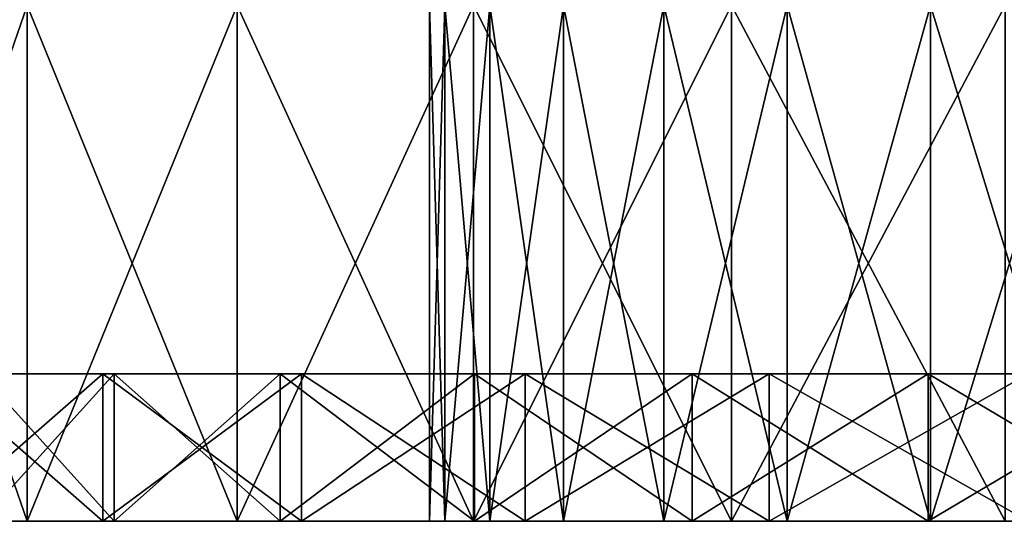
# Model space of a CAD drawing. Units: millimetres. Extents: x -26 to 326, y -6 to 216.
# Drawn here: x 131 to 144, y -6 to 0 of the extents above; entities that cross this region are included whole.
import ezdxf

# ---------------------------------------------------------------- set-up
doc = ezdxf.new("R2010")
doc.units = ezdxf.units.MM
doc.header["$LTSCALE"] = 65.185185
for name, color, linetype in [('337', 7, 'CONTINUOUS'), ('338', 7, 'CONTINUOUS'), ('339', 7, 'CONTINUOUS'), ('340', 7, 'CONTINUOUS'), ('341', 7, 'CONTINUOUS'), ('342', 7, 'CONTINUOUS'), ('344', 7, 'CONTINUOUS'), ('345', 7, 'CONTINUOUS'), ('346', 7, 'CONTINUOUS'), ('347', 7, 'CONTINUOUS'), ('348', 7, 'CONTINUOUS')]:
    doc.layers.add(name, color=color, linetype=linetype)

msp = doc.modelspace()

# ---------------------------------------------------------------- linework, layer by layer
at = {"layer": '337', "color": 7, "linetype": 'CONTINUOUS', "true_color": 0xaaaaaa}
for points in [[(127.9, -6.5), (128.172, -6.5, -3.457), (136.4, -6.5), (127.9, -6.5)], [(128.172, -6.5, 3.457), (127.9, -6.5), (136.607, -6.5, 2.361), (128.172, -6.5, 3.457)], [(136.607, -6.5, 2.361), (127.9, -6.5), (136.4, -6.5), (136.607, -6.5, 2.361)], [(128.172, -6.5, -3.457), (128.982, -6.5, -6.829), (137.22, -6.5, -4.652), (128.172, -6.5, -3.457)], [(136.4, -6.5), (128.172, -6.5, -3.457), (136.607, -6.5, -2.361), (136.4, -6.5)], [(136.607, -6.5, -2.361), (128.172, -6.5, -3.457), (137.22, -6.5, -4.652), (136.607, -6.5, -2.361)], [(128.982, -6.5, 6.829), (128.172, -6.5, 3.457), (138.222, -6.5, 6.8), (128.982, -6.5, 6.829)], [(138.222, -6.5, 6.8), (128.172, -6.5, 3.457), (137.22, -6.5, 4.652), (138.222, -6.5, 6.8)], [(137.22, -6.5, 4.652), (128.172, -6.5, 3.457), (136.607, -6.5, 2.361), (137.22, -6.5, 4.652)], [(128.982, -6.5, -6.829), (130.309, -6.5, -10.033), (139.582, -6.5, -8.742), (128.982, -6.5, -6.829)], [(137.22, -6.5, -4.652), (128.982, -6.5, -6.829), (138.222, -6.5, -6.8), (137.22, -6.5, -4.652)], [(138.222, -6.5, -6.8), (128.982, -6.5, -6.829), (139.582, -6.5, -8.742), (138.222, -6.5, -6.8)], [(130.309, -6.5, 10.033), (128.982, -6.5, 6.829), (139.582, -6.5, 8.742), (130.309, -6.5, 10.033)], [(139.582, -6.5, 8.742), (128.982, -6.5, 6.829), (138.222, -6.5, 6.8), (139.582, -6.5, 8.742)], [(130.309, -6.5, -10.033), (132.121, -6.5, -12.99), (141.258, -6.5, -10.418), (130.309, -6.5, -10.033)], [(139.582, -6.5, -8.742), (130.309, -6.5, -10.033), (141.258, -6.5, -10.418), (139.582, -6.5, -8.742)], [(132.121, -6.5, 12.99), (130.309, -6.5, 10.033), (145.349, -6.5, 12.78), (132.121, -6.5, 12.99)], [(145.349, -6.5, 12.78), (130.309, -6.5, 10.033), (143.2, -6.5, 11.778), (145.349, -6.5, 12.78)], [(143.2, -6.5, 11.778), (130.309, -6.5, 10.033), (141.258, -6.5, 10.418), (143.2, -6.5, 11.778)], [(141.258, -6.5, 10.418), (130.309, -6.5, 10.033), (139.582, -6.5, 8.742), (141.258, -6.5, 10.418)], [(132.121, -6.5, -12.99), (134.373, -6.5, -15.627), (147.638, -6.5, -13.393), (132.121, -6.5, -12.99)], [(141.258, -6.5, -10.418), (132.121, -6.5, -12.99), (143.2, -6.5, -11.778), (141.258, -6.5, -10.418)], [(143.2, -6.5, -11.778), (132.121, -6.5, -12.99), (145.349, -6.5, -12.78), (143.2, -6.5, -11.778)], [(145.349, -6.5, -12.78), (132.121, -6.5, -12.99), (147.638, -6.5, -13.393), (145.349, -6.5, -12.78)], [(134.373, -6.5, 15.627), (132.121, -6.5, 12.99), (165.627, -6.5, 15.627), (134.373, -6.5, 15.627)], [(165.627, -6.5, 15.627), (132.121, -6.5, 12.99), (150, -6.5, 13.6), (165.627, -6.5, 15.627)], [(150, -6.5, 13.6), (132.121, -6.5, 12.99), (147.638, -6.5, 13.393), (150, -6.5, 13.6)], [(147.638, -6.5, 13.393), (132.121, -6.5, 12.99), (145.349, -6.5, 12.78), (147.638, -6.5, 13.393)], [(165.627, -6.5, -15.627), (167.879, -6.5, -12.99), (134.373, -6.5, -15.627), (165.627, -6.5, -15.627)], [(134.373, -6.5, -15.627), (167.879, -6.5, -12.99), (150, -6.5, -13.6), (134.373, -6.5, -15.627)], [(137.01, -6.5, -17.879), (165.627, -6.5, -15.627), (134.373, -6.5, -15.627), (137.01, -6.5, -17.879)], [(147.638, -6.5, -13.393), (134.373, -6.5, -15.627), (150, -6.5, -13.6), (147.638, -6.5, -13.393)], [(137.01, -6.5, 17.879), (134.373, -6.5, 15.627), (162.99, -6.5, 17.879), (137.01, -6.5, 17.879)], [(162.99, -6.5, 17.879), (134.373, -6.5, 15.627), (165.627, -6.5, 15.627), (162.99, -6.5, 17.879)], [(162.99, -6.5, -17.879), (165.627, -6.5, -15.627), (137.01, -6.5, -17.879), (162.99, -6.5, -17.879)], [(139.967, -6.5, -19.691), (162.99, -6.5, -17.879), (137.01, -6.5, -17.879), (139.967, -6.5, -19.691)], [(139.967, -6.5, 19.691), (137.01, -6.5, 17.879), (160.033, -6.5, 19.691), (139.967, -6.5, 19.691)], [(160.033, -6.5, 19.691), (137.01, -6.5, 17.879), (162.99, -6.5, 17.879), (160.033, -6.5, 19.691)], [(160.033, -6.5, -19.691), (162.99, -6.5, -17.879), (139.967, -6.5, -19.691), (160.033, -6.5, -19.691)], [(143.171, -6.5, -21.018), (160.033, -6.5, -19.691), (139.967, -6.5, -19.691), (143.171, -6.5, -21.018)], [(143.171, -6.5, 21.018), (139.967, -6.5, 19.691), (156.829, -6.5, 21.018), (143.171, -6.5, 21.018)], [(156.829, -6.5, 21.018), (139.967, -6.5, 19.691), (160.033, -6.5, 19.691), (156.829, -6.5, 21.018)], [(156.829, -6.5, -21.018), (160.033, -6.5, -19.691), (143.171, -6.5, -21.018), (156.829, -6.5, -21.018)], [(146.543, -6.5, -21.828), (156.829, -6.5, -21.018), (143.171, -6.5, -21.018), (146.543, -6.5, -21.828)], [(146.543, -6.5, 21.828), (143.171, -6.5, 21.018), (153.457, -6.5, 21.828), (146.543, -6.5, 21.828)], [(153.457, -6.5, 21.828), (143.171, -6.5, 21.018), (156.829, -6.5, 21.018), (153.457, -6.5, 21.828)]]:
    msp.add_3dface(points, dxfattribs=at)
at = {"layer": '338', "color": 7, "linetype": 'CONTINUOUS', "true_color": 0xaaaaaa}
for points in [[(130.309, -6.5, 10.033), (132.121, -6.5, 12.99), (130.309, -4.5, 10.033), (130.309, -6.5, 10.033)], [(130.309, -4.5, 10.033), (132.121, -6.5, 12.99), (132.121, -4.5, 12.99), (130.309, -4.5, 10.033)], [(132.121, -6.5, 12.99), (134.373, -6.5, 15.627), (132.121, -4.5, 12.99), (132.121, -6.5, 12.99)], [(132.121, -4.5, 12.99), (134.373, -6.5, 15.627), (134.373, -4.5, 15.627), (132.121, -4.5, 12.99)], [(134.373, -6.5, 15.627), (137.01, -6.5, 17.879), (134.373, -4.5, 15.627), (134.373, -6.5, 15.627)], [(134.373, -4.5, 15.627), (137.01, -6.5, 17.879), (137.01, -4.5, 17.879), (134.373, -4.5, 15.627)], [(137.01, -6.5, 17.879), (139.967, -6.5, 19.691), (137.01, -4.5, 17.879), (137.01, -6.5, 17.879)], [(137.01, -4.5, 17.879), (139.967, -6.5, 19.691), (139.967, -4.5, 19.691), (137.01, -4.5, 17.879)], [(139.967, -6.5, 19.691), (143.171, -6.5, 21.018), (139.967, -4.5, 19.691), (139.967, -6.5, 19.691)], [(139.967, -4.5, 19.691), (143.171, -6.5, 21.018), (143.171, -4.5, 21.018), (139.967, -4.5, 19.691)], [(143.171, -6.5, 21.018), (146.543, -6.5, 21.828), (143.171, -4.5, 21.018), (143.171, -6.5, 21.018)], [(143.171, -4.5, 21.018), (146.543, -6.5, 21.828), (146.543, -4.5, 21.828), (143.171, -4.5, 21.018)]]:
    msp.add_3dface(points, dxfattribs=at)
at = {"layer": '339', "color": 7, "linetype": 'CONTINUOUS', "true_color": 0xaaaaaa}
for points in [[(130.309, -4.5, 10.033), (132.121, -4.5, 12.99), (127.836, -4.5, 10.674), (130.309, -4.5, 10.033)], [(127.836, -4.5, 10.674), (132.121, -4.5, 12.99), (129.675, -4.5, 13.858), (127.836, -4.5, 10.674)], [(127.836, -4.5, -10.674), (129.675, -4.5, -13.858), (132.121, -4.5, -12.99), (127.836, -4.5, -10.674)], [(130.309, -4.5, -10.033), (127.836, -4.5, -10.674), (132.121, -4.5, -12.99), (130.309, -4.5, -10.033)], [(132.121, -4.5, 12.99), (134.373, -4.5, 15.627), (129.675, -4.5, 13.858), (132.121, -4.5, 12.99)], [(129.675, -4.5, 13.858), (134.373, -4.5, 15.627), (131.967, -4.5, 16.732), (129.675, -4.5, 13.858)], [(129.675, -4.5, -13.858), (131.967, -4.5, -16.732), (134.373, -4.5, -15.627), (129.675, -4.5, -13.858)], [(132.121, -4.5, -12.99), (129.675, -4.5, -13.858), (134.373, -4.5, -15.627), (132.121, -4.5, -12.99)], [(134.373, -4.5, 15.627), (137.01, -4.5, 17.879), (131.967, -4.5, 16.732), (134.373, -4.5, 15.627)], [(131.967, -4.5, 16.732), (137.01, -4.5, 17.879), (134.662, -4.5, 19.233), (131.967, -4.5, 16.732)], [(131.967, -4.5, -16.732), (134.662, -4.5, -19.233), (137.01, -4.5, -17.879), (131.967, -4.5, -16.732)], [(134.373, -4.5, -15.627), (131.967, -4.5, -16.732), (137.01, -4.5, -17.879), (134.373, -4.5, -15.627)], [(137.01, -4.5, 17.879), (139.967, -4.5, 19.691), (134.662, -4.5, 19.233), (137.01, -4.5, 17.879)], [(139.967, -4.5, 19.691), (143.171, -4.5, 21.018), (134.662, -4.5, 19.233), (139.967, -4.5, 19.691)], [(134.662, -4.5, 19.233), (143.171, -4.5, 21.018), (137.7, -4.5, 21.304), (134.662, -4.5, 19.233)], [(134.662, -4.5, -19.233), (137.7, -4.5, -21.304), (139.967, -4.5, -19.691), (134.662, -4.5, -19.233)], [(137.01, -4.5, -17.879), (134.662, -4.5, -19.233), (139.967, -4.5, -19.691), (137.01, -4.5, -17.879)], [(143.171, -4.5, 21.018), (146.543, -4.5, 21.828), (137.7, -4.5, 21.304), (143.171, -4.5, 21.018)], [(146.543, -4.5, 21.828), (150, -4.5, 22.1), (137.7, -4.5, 21.304), (146.543, -4.5, 21.828)], [(137.7, -4.5, 21.304), (150, -4.5, 22.1), (158.987, -4.5, 22.9), (137.7, -4.5, 21.304)], [(137.7, -4.5, -21.304), (141.013, -4.5, -22.9), (146.543, -4.5, -21.828), (137.7, -4.5, -21.304)], [(139.967, -4.5, -19.691), (137.7, -4.5, -21.304), (143.171, -4.5, -21.018), (139.967, -4.5, -19.691)], [(143.171, -4.5, -21.018), (137.7, -4.5, -21.304), (146.543, -4.5, -21.828), (143.171, -4.5, -21.018)], [(141.013, -4.5, 22.9), (137.7, -4.5, 21.304), (158.987, -4.5, 22.9), (141.013, -4.5, 22.9)], [(158.987, -4.5, -22.9), (162.3, -4.5, -21.304), (141.013, -4.5, -22.9), (158.987, -4.5, -22.9)], [(141.013, -4.5, -22.9), (162.3, -4.5, -21.304), (150, -4.5, -22.1), (141.013, -4.5, -22.9)], [(144.526, -4.5, -23.983), (158.987, -4.5, -22.9), (141.013, -4.5, -22.9), (144.526, -4.5, -23.983)], [(146.543, -4.5, -21.828), (141.013, -4.5, -22.9), (150, -4.5, -22.1), (146.543, -4.5, -21.828)], [(144.526, -4.5, 23.983), (141.013, -4.5, 22.9), (155.474, -4.5, 23.983), (144.526, -4.5, 23.983)], [(155.474, -4.5, 23.983), (141.013, -4.5, 22.9), (158.987, -4.5, 22.9), (155.474, -4.5, 23.983)]]:
    msp.add_3dface(points, dxfattribs=at)
at = {"layer": '340', "color": 7, "linetype": 'CONTINUOUS', "true_color": 0xaaaaaa}
for points in [[(129.675, -4.5, 13.858), (131.967, -4.5, 16.732), (129.675, -6.5, 13.858), (129.675, -4.5, 13.858)], [(129.675, -6.5, 13.858), (131.967, -4.5, 16.732), (131.967, -6.5, 16.732), (129.675, -6.5, 13.858)], [(131.967, -4.5, 16.732), (134.662, -4.5, 19.233), (131.967, -6.5, 16.732), (131.967, -4.5, 16.732)], [(131.967, -6.5, 16.732), (134.662, -4.5, 19.233), (134.662, -6.5, 19.233), (131.967, -6.5, 16.732)], [(134.662, -4.5, 19.233), (137.7, -4.5, 21.304), (134.662, -6.5, 19.233), (134.662, -4.5, 19.233)], [(134.662, -6.5, 19.233), (137.7, -4.5, 21.304), (137.7, -6.5, 21.304), (134.662, -6.5, 19.233)], [(137.7, -4.5, 21.304), (141.013, -4.5, 22.9), (137.7, -6.5, 21.304), (137.7, -4.5, 21.304)], [(137.7, -6.5, 21.304), (141.013, -4.5, 22.9), (141.013, -6.5, 22.9), (137.7, -6.5, 21.304)], [(141.013, -4.5, 22.9), (144.526, -4.5, 23.983), (141.013, -6.5, 22.9), (141.013, -4.5, 22.9)], [(141.013, -6.5, 22.9), (144.526, -4.5, 23.983), (144.526, -6.5, 23.983), (141.013, -6.5, 22.9)]]:
    msp.add_3dface(points, dxfattribs=at)
at = {"layer": '341', "color": 7, "linetype": 'CONTINUOUS', "true_color": 0xaaaaaa}
for points in [[(129.675, -6.5, 13.858), (131.967, -6.5, 16.732), (128.518, -6.5, 14.646), (129.675, -6.5, 13.858)], [(128.518, -6.5, 14.646), (131.967, -6.5, 16.732), (130.941, -6.5, 17.684), (128.518, -6.5, 14.646)], [(128.518, -6.5, -14.646), (130.941, -6.5, -17.684), (131.967, -6.5, -16.732), (128.518, -6.5, -14.646)], [(129.675, -6.5, -13.858), (128.518, -6.5, -14.646), (131.967, -6.5, -16.732), (129.675, -6.5, -13.858)], [(131.967, -6.5, 16.732), (134.662, -6.5, 19.233), (130.941, -6.5, 17.684), (131.967, -6.5, 16.732)], [(130.941, -6.5, 17.684), (134.662, -6.5, 19.233), (133.789, -6.5, 20.328), (130.941, -6.5, 17.684)], [(130.941, -6.5, -17.684), (133.789, -6.5, -20.328), (134.662, -6.5, -19.233), (130.941, -6.5, -17.684)], [(131.967, -6.5, -16.732), (130.941, -6.5, -17.684), (134.662, -6.5, -19.233), (131.967, -6.5, -16.732)], [(134.662, -6.5, 19.233), (137.7, -6.5, 21.304), (133.789, -6.5, 20.328), (134.662, -6.5, 19.233)], [(133.789, -6.5, 20.328), (137.7, -6.5, 21.304), (137, -6.5, 22.517), (133.789, -6.5, 20.328)], [(133.789, -6.5, -20.328), (137, -6.5, -22.517), (137.7, -6.5, -21.304), (133.789, -6.5, -20.328)], [(134.662, -6.5, -19.233), (133.789, -6.5, -20.328), (137.7, -6.5, -21.304), (134.662, -6.5, -19.233)], [(137.7, -6.5, 21.304), (141.013, -6.5, 22.9), (137, -6.5, 22.517), (137.7, -6.5, 21.304)], [(141.013, -6.5, 22.9), (144.526, -6.5, 23.983), (137, -6.5, 22.517), (141.013, -6.5, 22.9)], [(137, -6.5, 22.517), (144.526, -6.5, 23.983), (140.501, -6.5, 24.203), (137, -6.5, 22.517)], [(137, -6.5, -22.517), (140.501, -6.5, -24.203), (141.013, -6.5, -22.9), (137, -6.5, -22.517)], [(137.7, -6.5, -21.304), (137, -6.5, -22.517), (141.013, -6.5, -22.9), (137.7, -6.5, -21.304)], [(144.526, -6.5, 23.983), (148.161, -6.5, 24.531), (140.501, -6.5, 24.203), (144.526, -6.5, 23.983)], [(140.501, -6.5, 24.203), (148.161, -6.5, 24.531), (155.786, -6.5, 25.348), (140.501, -6.5, 24.203)], [(140.501, -6.5, -24.203), (144.214, -6.5, -25.348), (148.161, -6.5, -24.531), (140.501, -6.5, -24.203)], [(141.013, -6.5, -22.9), (140.501, -6.5, -24.203), (144.526, -6.5, -23.983), (141.013, -6.5, -22.9)], [(144.526, -6.5, -23.983), (140.501, -6.5, -24.203), (148.161, -6.5, -24.531), (144.526, -6.5, -23.983)], [(144.214, -6.5, 25.348), (140.501, -6.5, 24.203), (155.786, -6.5, 25.348), (144.214, -6.5, 25.348)]]:
    msp.add_3dface(points, dxfattribs=at)
at = {"layer": '342', "color": 7, "linetype": 'CONTINUOUS', "true_color": 0xaaaaaa}
for points in [[(128.518, -6.5, 14.646), (130.941, -6.5, 17.684), (128.518, 0.5, 14.646), (128.518, -6.5, 14.646)], [(128.518, 0.5, 14.646), (130.941, -6.5, 17.684), (130.941, 0.5, 17.684), (128.518, 0.5, 14.646)], [(130.941, -6.5, 17.684), (133.789, -6.5, 20.328), (130.941, 0.5, 17.684), (130.941, -6.5, 17.684)], [(130.941, 0.5, 17.684), (133.789, -6.5, 20.328), (133.789, 0.5, 20.328), (130.941, 0.5, 17.684)], [(133.789, -6.5, 20.328), (137, -6.5, 22.517), (133.789, 0.5, 20.328), (133.789, -6.5, 20.328)], [(133.789, 0.5, 20.328), (137, -6.5, 22.517), (137, 0.5, 22.517), (133.789, 0.5, 20.328)], [(137, -6.5, 22.517), (140.501, -6.5, 24.203), (137, 0.5, 22.517), (137, -6.5, 22.517)], [(137, 0.5, 22.517), (140.501, -6.5, 24.203), (140.501, 0.5, 24.203), (137, 0.5, 22.517)], [(140.501, -6.5, 24.203), (144.214, -6.5, 25.348), (140.501, 0.5, 24.203), (140.501, -6.5, 24.203)], [(140.501, 0.5, 24.203), (144.214, -6.5, 25.348), (144.214, 0.5, 25.348), (140.501, 0.5, 24.203)]]:
    msp.add_3dface(points, dxfattribs=at)
at = {"layer": '344', "color": 7, "linetype": 'CONTINUOUS', "true_color": 0xaaaaaa}
for points in [[(136.607, -6.5, 2.361), (136.4, -6.5), (136.607, 0.5, 2.361), (136.607, -6.5, 2.361)], [(136.4, -6.5), (136.4, 0.5), (136.607, 0.5, 2.361), (136.4, -6.5)], [(137.22, -6.5, 4.652), (136.607, -6.5, 2.361), (137.22, 0.5, 4.652), (137.22, -6.5, 4.652)], [(136.607, -6.5, 2.361), (136.607, 0.5, 2.361), (137.22, 0.5, 4.652), (136.607, -6.5, 2.361)], [(138.222, -6.5, 6.8), (137.22, -6.5, 4.652), (138.222, 0.5, 6.8), (138.222, -6.5, 6.8)], [(137.22, -6.5, 4.652), (137.22, 0.5, 4.652), (138.222, 0.5, 6.8), (137.22, -6.5, 4.652)], [(139.582, -6.5, 8.742), (138.222, -6.5, 6.8), (139.582, 0.5, 8.742), (139.582, -6.5, 8.742)], [(138.222, -6.5, 6.8), (138.222, 0.5, 6.8), (139.582, 0.5, 8.742), (138.222, -6.5, 6.8)], [(141.258, -6.5, 10.418), (139.582, -6.5, 8.742), (141.258, 0.5, 10.418), (141.258, -6.5, 10.418)], [(139.582, -6.5, 8.742), (139.582, 0.5, 8.742), (141.258, 0.5, 10.418), (139.582, -6.5, 8.742)], [(143.2, -6.5, 11.778), (141.258, -6.5, 10.418), (143.2, 0.5, 11.778), (143.2, -6.5, 11.778)], [(141.258, -6.5, 10.418), (141.258, 0.5, 10.418), (143.2, 0.5, 11.778), (141.258, -6.5, 10.418)], [(145.349, -6.5, 12.78), (143.2, -6.5, 11.778), (145.349, 0.5, 12.78), (145.349, -6.5, 12.78)], [(143.2, -6.5, 11.778), (143.2, 0.5, 11.778), (145.349, 0.5, 12.78), (143.2, -6.5, 11.778)]]:
    msp.add_3dface(points, dxfattribs=at)
at = {"layer": '345', "color": 7, "linetype": 'CONTINUOUS', "true_color": 0xaaaaaa}
for points in [[(132.121, -6.5, -12.99), (130.309, -6.5, -10.033), (132.121, -4.5, -12.99), (132.121, -6.5, -12.99)], [(130.309, -6.5, -10.033), (130.309, -4.5, -10.033), (132.121, -4.5, -12.99), (130.309, -6.5, -10.033)], [(134.373, -6.5, -15.627), (132.121, -6.5, -12.99), (134.373, -4.5, -15.627), (134.373, -6.5, -15.627)], [(132.121, -6.5, -12.99), (132.121, -4.5, -12.99), (134.373, -4.5, -15.627), (132.121, -6.5, -12.99)], [(137.01, -6.5, -17.879), (134.373, -6.5, -15.627), (137.01, -4.5, -17.879), (137.01, -6.5, -17.879)], [(134.373, -6.5, -15.627), (134.373, -4.5, -15.627), (137.01, -4.5, -17.879), (134.373, -6.5, -15.627)], [(139.967, -6.5, -19.691), (137.01, -6.5, -17.879), (139.967, -4.5, -19.691), (139.967, -6.5, -19.691)], [(137.01, -6.5, -17.879), (137.01, -4.5, -17.879), (139.967, -4.5, -19.691), (137.01, -6.5, -17.879)], [(143.171, -6.5, -21.018), (139.967, -6.5, -19.691), (143.171, -4.5, -21.018), (143.171, -6.5, -21.018)], [(139.967, -6.5, -19.691), (139.967, -4.5, -19.691), (143.171, -4.5, -21.018), (139.967, -6.5, -19.691)], [(146.543, -6.5, -21.828), (143.171, -6.5, -21.018), (146.543, -4.5, -21.828), (146.543, -6.5, -21.828)], [(143.171, -6.5, -21.018), (143.171, -4.5, -21.018), (146.543, -4.5, -21.828), (143.171, -6.5, -21.018)]]:
    msp.add_3dface(points, dxfattribs=at)
at = {"layer": '346', "color": 7, "linetype": 'CONTINUOUS', "true_color": 0xaaaaaa}
for points in [[(131.967, -4.5, -16.732), (129.675, -4.5, -13.858), (131.967, -6.5, -16.732), (131.967, -4.5, -16.732)], [(129.675, -4.5, -13.858), (129.675, -6.5, -13.858), (131.967, -6.5, -16.732), (129.675, -4.5, -13.858)], [(134.662, -4.5, -19.233), (131.967, -4.5, -16.732), (134.662, -6.5, -19.233), (134.662, -4.5, -19.233)], [(131.967, -4.5, -16.732), (131.967, -6.5, -16.732), (134.662, -6.5, -19.233), (131.967, -4.5, -16.732)], [(137.7, -4.5, -21.304), (134.662, -4.5, -19.233), (137.7, -6.5, -21.304), (137.7, -4.5, -21.304)], [(134.662, -4.5, -19.233), (134.662, -6.5, -19.233), (137.7, -6.5, -21.304), (134.662, -4.5, -19.233)], [(141.013, -4.5, -22.9), (137.7, -4.5, -21.304), (141.013, -6.5, -22.9), (141.013, -4.5, -22.9)], [(137.7, -4.5, -21.304), (137.7, -6.5, -21.304), (141.013, -6.5, -22.9), (137.7, -4.5, -21.304)], [(144.526, -4.5, -23.983), (141.013, -4.5, -22.9), (144.526, -6.5, -23.983), (144.526, -4.5, -23.983)], [(141.013, -4.5, -22.9), (141.013, -6.5, -22.9), (144.526, -6.5, -23.983), (141.013, -4.5, -22.9)]]:
    msp.add_3dface(points, dxfattribs=at)
at = {"layer": '347', "color": 7, "linetype": 'CONTINUOUS', "true_color": 0xaaaaaa}
for points in [[(130.941, -6.5, -17.684), (128.518, -6.5, -14.646), (130.941, 0.5, -17.684), (130.941, -6.5, -17.684)], [(128.518, -6.5, -14.646), (128.518, 0.5, -14.646), (130.941, 0.5, -17.684), (128.518, -6.5, -14.646)], [(133.789, -6.5, -20.328), (130.941, -6.5, -17.684), (133.789, 0.5, -20.328), (133.789, -6.5, -20.328)], [(130.941, -6.5, -17.684), (130.941, 0.5, -17.684), (133.789, 0.5, -20.328), (130.941, -6.5, -17.684)], [(137, -6.5, -22.517), (133.789, -6.5, -20.328), (137, 0.5, -22.517), (137, -6.5, -22.517)], [(133.789, -6.5, -20.328), (133.789, 0.5, -20.328), (137, 0.5, -22.517), (133.789, -6.5, -20.328)], [(140.501, -6.5, -24.203), (137, -6.5, -22.517), (140.501, 0.5, -24.203), (140.501, -6.5, -24.203)], [(137, -6.5, -22.517), (137, 0.5, -22.517), (140.501, 0.5, -24.203), (137, -6.5, -22.517)], [(144.214, -6.5, -25.348), (140.501, -6.5, -24.203), (144.214, 0.5, -25.348), (144.214, -6.5, -25.348)], [(140.501, -6.5, -24.203), (140.501, 0.5, -24.203), (144.214, 0.5, -25.348), (140.501, -6.5, -24.203)]]:
    msp.add_3dface(points, dxfattribs=at)
at = {"layer": '348', "color": 7, "linetype": 'CONTINUOUS', "true_color": 0xaaaaaa}
for points in [[(136.4, -6.5), (136.607, -6.5, -2.361), (136.4, 0.5), (136.4, -6.5)], [(136.607, -6.5, -2.361), (136.607, 0.5, -2.361), (136.4, 0.5), (136.607, -6.5, -2.361)], [(136.607, -6.5, -2.361), (137.22, -6.5, -4.652), (136.607, 0.5, -2.361), (136.607, -6.5, -2.361)], [(137.22, -6.5, -4.652), (137.22, 0.5, -4.652), (136.607, 0.5, -2.361), (137.22, -6.5, -4.652)], [(137.22, -6.5, -4.652), (138.222, -6.5, -6.8), (137.22, 0.5, -4.652), (137.22, -6.5, -4.652)], [(138.222, -6.5, -6.8), (138.222, 0.5, -6.8), (137.22, 0.5, -4.652), (138.222, -6.5, -6.8)], [(138.222, -6.5, -6.8), (139.582, -6.5, -8.742), (138.222, 0.5, -6.8), (138.222, -6.5, -6.8)], [(139.582, -6.5, -8.742), (139.582, 0.5, -8.742), (138.222, 0.5, -6.8), (139.582, -6.5, -8.742)], [(139.582, -6.5, -8.742), (141.258, -6.5, -10.418), (139.582, 0.5, -8.742), (139.582, -6.5, -8.742)], [(141.258, -6.5, -10.418), (141.258, 0.5, -10.418), (139.582, 0.5, -8.742), (141.258, -6.5, -10.418)], [(141.258, -6.5, -10.418), (143.2, -6.5, -11.778), (141.258, 0.5, -10.418), (141.258, -6.5, -10.418)], [(143.2, -6.5, -11.778), (143.2, 0.5, -11.778), (141.258, 0.5, -10.418), (143.2, -6.5, -11.778)], [(143.2, -6.5, -11.778), (145.349, -6.5, -12.78), (143.2, 0.5, -11.778), (143.2, -6.5, -11.778)], [(145.349, -6.5, -12.78), (145.349, 0.5, -12.78), (143.2, 0.5, -11.778), (145.349, -6.5, -12.78)]]:
    msp.add_3dface(points, dxfattribs=at)

doc.saveas('drawing.dxf')
